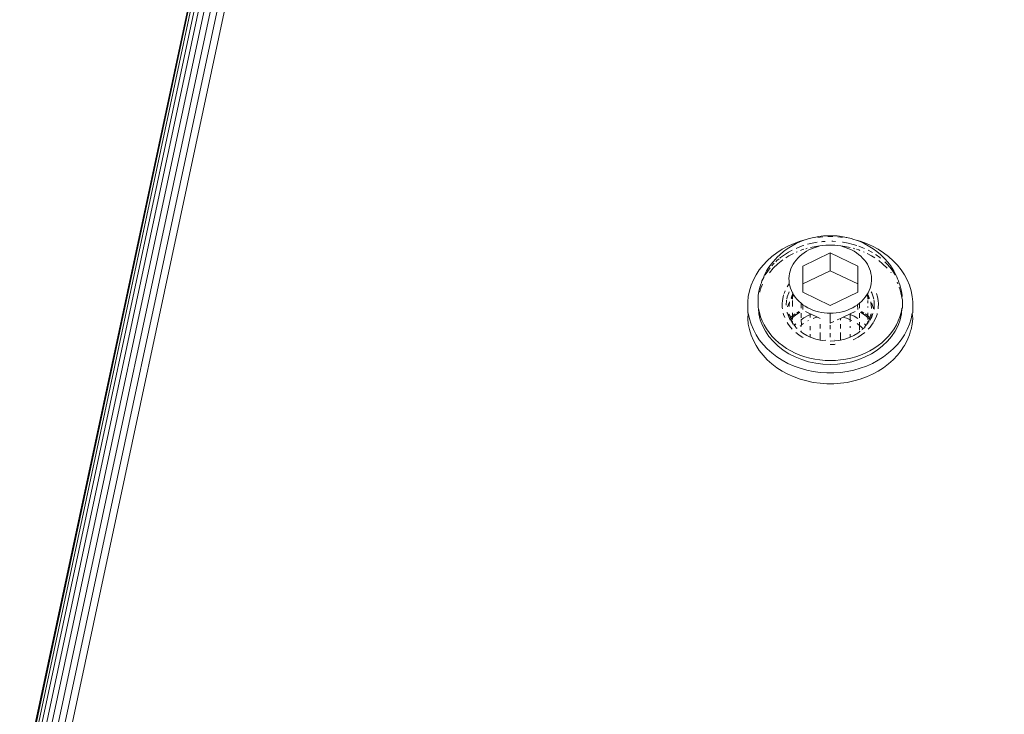
# Model space of a CAD drawing. Units: millimetres. Extents: x -4534 to 4839, y -3372 to 6234.
# Drawn here: x -941 to -870, y 1902 to 1952 of the extents above; entities that cross this region are included whole.
import ezdxf

# ---------------------------------------------------------------- set-up
doc = ezdxf.new("R2010")
doc.units = ezdxf.units.MM
doc.layers.add('Toestel 2D', color=7, linetype='Continuous', lineweight=20)

# ---------------------------------------------------------------- blocks, each defined once
blk = doc.blocks.new('1718_')
at = {"color": 0}
for p, q in [((156.7796, -86.9734), (213.8953, -99.1745)), ((213.9001, -99.1232), (157.0119, -86.97)), ((156.78, -87.0231), (213.8957, -99.2242)), ((156.7856, -87.0698), (213.9013, -99.2709)), ((156.7964, -87.112), (213.9121, -99.3131)), ((156.812, -87.1484), (213.9277, -99.3495)), ((156.8319, -87.1779), (213.9476, -99.379)), ((156.856, -87.1999), (213.9712, -99.4008)), ((156.8821, -87.213), (213.992, -99.4113)), ((210.2411, -92.9618), (210.2798, -92.9457)), ((210.2798, -92.9457), (210.3195, -92.9335)), ((210.3195, -92.9335), (210.3599, -92.9253)), ((210.3599, -92.9253), (210.4007, -92.9212)), ((210.4007, -92.9212), (210.4797, -92.9212)), ((210.4824, -92.9253), (210.4797, -92.9212)), ((210.5206, -92.9212), (210.4824, -92.9253)), ((210.4824, -92.9253), (210.5228, -92.9335)), ((210.5206, -92.9212), (210.5614, -92.9253)), ((210.5228, -92.9335), (210.5625, -92.9457)), ((210.6018, -92.9335), (210.5614, -92.9253)), ((210.5625, -92.9457), (210.6012, -92.9618)), ((210.6018, -92.9335), (210.6115, -92.9365)), ((210.6115, -92.9365), (210.6401, -92.9457)), ((210.6401, -92.9457), (210.6681, -92.9567)), ((210.1334, -93.0324), (210.1676, -93.0053)), ((210.1676, -93.0053), (210.2036, -92.9817)), ((210.2036, -92.9817), (210.2411, -92.9618)), ((210.265, -93.0193), (210.2586, -93.0217)), ((210.2766, -93.0141), (210.265, -93.0193)), ((210.2921, -93.0101), (210.2766, -93.0141)), ((210.3228, -93.0026), (210.2921, -93.0101)), ((210.3125, -93.0125), (210.2926, -93.0201)), ((210.3555, -93.0018), (210.3125, -93.0125)), ((210.3539, -92.9979), (210.3228, -93.0026)), ((210.3702, -93), (210.3539, -92.9979)), ((210.3702, -93), (210.3555, -93.0018)), ((210.3851, -92.9958), (210.3702, -93)), ((210.4164, -92.9965), (210.3851, -92.9958)), ((210.4431, -92.9964), (210.4164, -92.9965)), ((210.4475, -92.9999), (210.4431, -92.9964)), ((210.4784, -93.006), (210.4475, -92.9999)), ((210.4868, -93.0018), (210.4475, -92.9999)), ((210.5089, -93.0149), (210.4784, -93.006)), ((210.5298, -93.0125), (210.4868, -93.0018)), ((210.5387, -93.0263), (210.5089, -93.0149)), ((210.5717, -93.0284), (210.5298, -93.0125)), ((210.6012, -92.9618), (210.6387, -92.9817)), ((210.6387, -92.9817), (210.6747, -93.0053)), ((210.6681, -92.9567), (210.6802, -92.9618)), ((210.6747, -93.0053), (210.7089, -93.0324)), ((210.7177, -92.9817), (210.6802, -92.9618)), ((210.7177, -92.9817), (210.7269, -92.9877)), ((210.7269, -92.9877), (210.7532, -93.0053)), ((210.7532, -93.0053), (210.788, -93.0324)), ((210.071, -93.0965), (210.1011, -93.0629)), ((210.1011, -93.0629), (210.1334, -93.0324)), ((210.1365, -93.0834), (210.1109, -93.1028)), ((210.1497, -93.0862), (210.1245, -93.1086)), ((210.1365, -93.0834), (210.1483, -93.0754)), ((210.1754, -93.058), (210.1483, -93.0754)), ((210.1763, -93.0661), (210.1497, -93.0862)), ((210.2034, -93.0431), (210.1754, -93.058)), ((210.2039, -93.0483), (210.1763, -93.0661)), ((210.1879, -93.0786), (210.1852, -93.0809)), ((210.2034, -93.0431), (210.2175, -93.0368)), ((210.2034, -93.0431), (210.2039, -93.0483)), ((210.2325, -93.033), (210.2175, -93.0368)), ((210.2467, -93.0242), (210.2325, -93.033)), ((210.2586, -93.0217), (210.2467, -93.0242)), ((210.2698, -93.0288), (210.2568, -93.0356)), ((210.5677, -93.0403), (210.5387, -93.0263)), ((210.5959, -93.0569), (210.5677, -93.0403)), ((210.612, -93.0494), (210.5717, -93.0284)), ((210.623, -93.0758), (210.5959, -93.0569)), ((210.6504, -93.0752), (210.612, -93.0494)), ((210.6489, -93.0971), (210.623, -93.0758)), ((210.6864, -93.1056), (210.6504, -93.0752)), ((210.7089, -93.0324), (210.7412, -93.0629)), ((210.7412, -93.0629), (210.7713, -93.0965)), ((210.8203, -93.0629), (210.788, -93.0324)), ((210.8504, -93.0965), (210.8203, -93.0629)), ((210.0181, -93.1721), (210.0432, -93.1329)), ((210.0551, -93.1565), (210.0341, -93.1815)), ((210.0432, -93.1329), (210.071, -93.0965)), ((210.0775, -93.1334), (210.0551, -93.1565)), ((210.0783, -93.1597), (210.0576, -93.1881)), ((210.0775, -93.1334), (210.0867, -93.1243)), ((210.0822, -93.1551), (210.0783, -93.1597)), ((210.1109, -93.1028), (210.0867, -93.1243)), ((210.1001, -93.1689), (210.1226, -93.1402)), ((210.1245, -93.1086), (210.1086, -93.125)), ((210.155, -93.1065), (210.1226, -93.1402)), ((210.6735, -93.1206), (210.6489, -93.0971)), ((210.6966, -93.1462), (210.6735, -93.1206)), ((210.7197, -93.1402), (210.6864, -93.1056)), ((210.7181, -93.1737), (210.6966, -93.1462)), ((210.75, -93.1788), (210.7197, -93.1402)), ((210.7713, -93.0965), (210.7991, -93.1329)), ((210.7991, -93.1329), (210.8242, -93.1721)), ((210.8781, -93.1329), (210.8504, -93.0965)), ((210.8781, -93.1329), (210.9032, -93.1721)), ((209.9762, -93.2572), (209.9957, -93.2136)), ((210.0146, -93.2082), (209.9918, -93.2446)), ((209.9957, -93.2136), (210.0181, -93.1721)), ((210.0341, -93.1815), (210.0146, -93.2082)), ((210.0387, -93.2183), (210.0248, -93.2442)), ((210.041, -93.2146), (210.0387, -93.2183)), ((210.0489, -93.253), (210.0655, -93.2208)), ((210.0576, -93.1881), (210.0552, -93.192)), ((210.0801, -93.1979), (210.0655, -93.2208)), ((210.1773, -93.229), (210.16, -93.2347)), ((210.1948, -93.2247), (210.1773, -93.229)), ((210.2125, -93.2219), (210.1948, -93.2247)), ((210.2304, -93.2208), (210.2125, -93.2219)), ((210.2483, -93.2212), (210.2304, -93.2208)), ((210.2661, -93.2231), (210.2483, -93.2212)), ((210.2837, -93.2266), (210.2661, -93.2231)), ((210.3011, -93.2317), (210.2837, -93.2266)), ((210.3181, -93.2382), (210.3011, -93.2317)), ((210.3339, -93.2187), (210.3263, -93.2225)), ((210.3624, -93.2087), (210.3339, -93.2187)), ((210.364, -93.1776), (210.3393, -93.1851)), ((210.3795, -93.2052), (210.3624, -93.2087)), ((210.3893, -93.1729), (210.364, -93.1776)), ((210.3916, -93.2027), (210.3885, -93.2034)), ((210.4148, -93.1708), (210.3893, -93.1729)), ((210.4211, -93.2007), (210.3916, -93.2027)), ((210.4082, -93.2252), (210.3988, -93.2258)), ((210.4082, -93.2252), (210.4129, -93.2187)), ((210.422, -93.2226), (210.4082, -93.2252)), ((210.4129, -93.2187), (210.4414, -93.2087)), ((210.4403, -93.1715), (210.4148, -93.1708)), ((210.4507, -93.2027), (210.4211, -93.2007)), ((210.4439, -93.2208), (210.422, -93.2226)), ((210.4498, -93.1728), (210.4403, -93.1715)), ((210.4414, -93.2087), (210.4499, -93.207)), ((210.4439, -93.2208), (210.4471, -93.2209)), ((210.4539, -93.2034), (210.4507, -93.2027)), ((210.4908, -93.181), (210.4854, -93.1797)), ((210.5084, -93.2187), (210.4854, -93.2107)), ((210.4912, -93.2252), (210.4872, -93.2208)), ((210.5153, -93.1898), (210.4908, -93.181)), ((210.5084, -93.2187), (210.4912, -93.2252)), ((210.503, -93.2283), (210.4912, -93.2252)), ((210.5144, -93.2324), (210.502, -93.2475)), ((210.503, -93.2283), (210.509, -93.2296)), ((210.5207, -93.2249), (210.5084, -93.2187)), ((210.5144, -93.2324), (210.509, -93.2296)), ((210.5207, -93.2249), (210.5144, -93.2324)), ((210.5241, -93.2359), (210.5144, -93.2324)), ((210.539, -93.2012), (210.5153, -93.1898)), ((210.5324, -93.2307), (210.5207, -93.2249)), ((210.5301, -93.2371), (210.5324, -93.2307)), ((210.5443, -93.2044), (210.539, -93.2012)), ((210.5619, -93.2151), (210.5489, -93.2072)), ((210.5836, -93.2313), (210.5619, -93.2151)), ((210.5977, -93.2441), (210.5836, -93.2313)), ((210.7379, -93.203), (210.7181, -93.1737)), ((210.7559, -93.234), (210.7379, -93.203)), ((210.7768, -93.2208), (210.75, -93.1788)), ((210.7721, -93.2665), (210.7559, -93.234)), ((210.8, -93.2659), (210.7768, -93.2208)), ((210.8242, -93.1721), (210.8466, -93.2136)), ((210.8466, -93.2136), (210.8661, -93.2572)), ((210.9256, -93.2136), (210.9032, -93.1721)), ((210.9256, -93.2136), (210.9451, -93.2572)), ((209.951, -93.3336), (209.9598, -93.3026)), ((209.9624, -93.3039), (209.951, -93.3336)), ((209.9598, -93.3026), (209.9762, -93.2572)), ((209.9762, -93.2736), (209.9624, -93.3039)), ((209.9918, -93.2446), (209.9762, -93.2736)), ((210.0065, -93.2832), (209.9953, -93.3124)), ((210.0113, -93.2726), (210.0065, -93.2832)), ((210.0266, -93.3047), (210.0229, -93.3137)), ((210.0392, -93.2734), (210.0368, -93.2795)), ((210.0678, -93.2992), (210.0551, -93.3144)), ((210.0815, -93.2852), (210.0678, -93.2992)), ((210.0959, -93.2724), (210.0815, -93.2852)), ((210.111, -93.2609), (210.0959, -93.2724)), ((210.1268, -93.2508), (210.111, -93.2609)), ((210.1432, -93.242), (210.1268, -93.2508)), ((210.16, -93.2347), (210.1432, -93.242)), ((210.3348, -93.2462), (210.3181, -93.2382)), ((210.3348, -93.2462), (210.3421, -93.2505)), ((210.3421, -93.2505), (210.3476, -93.2475)), ((210.3519, -93.2564), (210.3421, -93.2505)), ((210.3476, -93.2475), (210.3584, -93.2417)), ((210.3476, -93.2475), (210.3597, -93.2498)), ((210.3519, -93.2564), (210.3597, -93.2498)), ((210.3663, -93.2665), (210.3519, -93.2564)), ((210.3584, -93.2417), (210.3731, -93.2356)), ((210.3597, -93.2498), (210.363, -93.2475)), ((210.363, -93.2475), (210.3769, -93.2382)), ((210.363, -93.2475), (210.3809, -93.2475)), ((210.3811, -93.2787), (210.3663, -93.2665)), ((210.3952, -93.2921), (210.3811, -93.2787)), ((210.3893, -93.2475), (210.4088, -93.2475)), ((210.4096, -93.3082), (210.3952, -93.2921)), ((210.4331, -93.2475), (210.4409, -93.2475)), ((210.4817, -93.2766), (210.4711, -93.2931)), ((210.476, -93.3004), (210.4965, -93.2687)), ((210.4794, -93.2475), (210.502, -93.2475)), ((210.4954, -93.2555), (210.4881, -93.2668)), ((210.502, -93.2475), (210.4954, -93.2555)), ((210.4965, -93.2687), (210.5143, -93.2475)), ((210.502, -93.2475), (210.5143, -93.2475)), ((210.5143, -93.2475), (210.5241, -93.2359)), ((210.5143, -93.2475), (210.5271, -93.2475)), ((210.5241, -93.2359), (210.5301, -93.2371)), ((210.5301, -93.2371), (210.5382, -93.241)), ((210.5414, -93.2425), (210.5448, -93.2475)), ((210.5504, -93.2468), (210.5438, -93.2378)), ((210.5448, -93.2475), (210.5504, -93.2468)), ((210.5504, -93.2468), (210.5583, -93.2475)), ((210.5504, -93.2468), (210.5598, -93.2544)), ((210.5617, -93.2498), (210.5583, -93.2475)), ((210.5598, -93.2544), (210.5617, -93.2498)), ((210.5598, -93.2544), (210.5642, -93.2576)), ((210.5727, -93.2592), (210.5601, -93.2713)), ((210.5642, -93.2576), (210.57, -93.2587)), ((210.57, -93.2587), (210.5787, -93.2686)), ((210.5793, -93.2982), (210.5713, -93.3082)), ((210.5787, -93.2686), (210.5858, -93.2705)), ((210.5963, -93.2819), (210.5793, -93.2982)), ((210.5965, -93.2847), (210.5858, -93.2705)), ((210.6005, -93.2864), (210.5965, -93.2847)), ((210.6033, -93.2921), (210.6005, -93.2864)), ((210.6181, -93.3082), (210.6147, -93.3037)), ((210.6406, -93.2931), (210.6232, -93.2705)), ((210.6564, -93.3175), (210.6406, -93.2931)), ((210.7862, -93.3003), (210.7721, -93.2665)), ((210.7983, -93.3352), (210.7862, -93.3003)), ((210.8194, -93.3137), (210.8, -93.2659)), ((210.8661, -93.2572), (210.8825, -93.3026)), ((210.8825, -93.3026), (210.8958, -93.3495)), ((210.9616, -93.3026), (210.9451, -93.2572)), ((210.9748, -93.3495), (210.9616, -93.3026)), ((209.9403, -93.3677), (209.9321, -93.4008)), ((209.9466, -93.3491), (209.9403, -93.3677)), ((209.9466, -93.3491), (209.951, -93.3336)), ((209.9823, -93.3531), (209.9733, -93.3894)), ((209.9901, -93.3279), (209.9823, -93.3531)), ((209.9967, -93.415), (210.0048, -93.3771)), ((210.014, -93.3428), (210.0107, -93.3536)), ((210.0227, -93.3661), (210.014, -93.385)), ((210.0229, -93.3137), (210.018, -93.3297)), ((210.0324, -93.3479), (210.0227, -93.3661)), ((210.0433, -93.3307), (210.0324, -93.3479)), ((210.0551, -93.3144), (210.0433, -93.3307)), ((210.1395, -93.3207), (210.0442, -93.5207)), ((210.1395, -93.3207), (210.2694, -93.3207)), ((210.1741, -93.5207), (210.2694, -93.3207)), ((210.2694, -93.3207), (210.3302, -93.3207)), ((210.4255, -93.5207), (210.3302, -93.3207)), ((210.4096, -93.3082), (210.446, -93.3082)), ((210.4207, -93.3224), (210.4096, -93.3082)), ((210.4207, -93.3224), (210.4545, -93.3207)), ((210.432, -93.3392), (210.4207, -93.3224)), ((210.4423, -93.3569), (210.432, -93.3392)), ((210.4515, -93.3754), (210.4423, -93.3569)), ((210.4596, -93.3948), (210.4515, -93.3754)), ((210.4695, -93.3405), (210.486, -93.3754)), ((210.4811, -93.3082), (210.5149, -93.3082)), ((210.486, -93.3754), (210.4918, -93.3754)), ((210.486, -93.3754), (210.489, -93.3815)), ((210.4918, -93.3754), (210.489, -93.3815)), ((210.5051, -93.3458), (210.4918, -93.3754)), ((210.4918, -93.3754), (210.5294, -93.3754)), ((210.5211, -93.3196), (210.5051, -93.3458)), ((210.5294, -93.3754), (210.5207, -93.3944)), ((210.5346, -93.3638), (210.5294, -93.3754)), ((210.5294, -93.3754), (210.5448, -93.3754)), ((210.5479, -93.3082), (210.5713, -93.3082)), ((210.5713, -93.3082), (210.5568, -93.3263)), ((210.5713, -93.3082), (210.602, -93.3082)), ((210.5756, -93.3754), (210.588, -93.3754)), ((210.6111, -93.3082), (210.6181, -93.3082)), ((210.6277, -93.3212), (210.6181, -93.3082)), ((210.6448, -93.3505), (210.6277, -93.3212)), ((210.6354, -93.3754), (210.6562, -93.3754)), ((210.6562, -93.3754), (210.6448, -93.3505)), ((210.6591, -93.3819), (210.6562, -93.3754)), ((210.6703, -93.3435), (210.6564, -93.3175)), ((210.6747, -93.3537), (210.6703, -93.3435)), ((210.8083, -93.3712), (210.7983, -93.3352)), ((210.8161, -93.4079), (210.8083, -93.3712)), ((210.8346, -93.3636), (210.8194, -93.3137)), ((210.8456, -93.415), (210.8346, -93.3636)), ((210.8958, -93.3495), (210.9059, -93.3976)), ((210.9849, -93.3976), (210.9748, -93.3495)), ((209.9254, -93.4376), (209.9214, -93.4706)), ((209.9313, -93.4049), (209.9254, -93.4376)), ((209.9283, -93.4666), (209.9297, -93.4465)), ((209.9297, -93.4465), (209.9318, -93.4311)), ((209.9313, -93.4049), (209.9321, -93.4008)), ((209.9666, -93.4264), (209.9659, -93.4326)), ((209.9733, -93.3894), (209.9666, -93.4264)), ((209.9929, -93.4448), (209.9913, -93.4669)), ((209.9929, -93.4448), (209.9967, -93.415)), ((210.0002, -93.4249), (209.9929, -93.4448)), ((210.0065, -93.4047), (210.0002, -93.4249)), ((210.014, -93.385), (210.0065, -93.4047)), ((210.4665, -93.4147), (210.4596, -93.3948)), ((210.4722, -93.4353), (210.4665, -93.4147)), ((210.4767, -93.4562), (210.4722, -93.4353)), ((210.489, -93.3815), (210.5105, -93.4267)), ((210.5207, -93.3944), (210.5105, -93.4267)), ((210.5105, -93.4267), (210.5201, -93.4469)), ((210.5201, -93.4469), (210.5333, -93.4469)), ((210.5201, -93.4469), (210.5314, -93.4705)), ((210.5628, -93.4469), (210.5923, -93.4469)), ((210.6216, -93.4469), (210.678, -93.4469)), ((210.6705, -93.415), (210.6591, -93.3819)), ((210.678, -93.4469), (210.6705, -93.415)), ((210.6787, -93.4495), (210.678, -93.4469)), ((210.8218, -93.4452), (210.8161, -93.4079)), ((210.8251, -93.4828), (210.8218, -93.4452)), ((210.8523, -93.4676), (210.8456, -93.415)), ((210.9059, -93.3976), (210.9126, -93.4465)), ((210.9126, -93.4465), (210.916, -93.4959)), ((210.9916, -93.4465), (210.9849, -93.3976)), ((210.995, -93.4959), (210.9916, -93.4465)), ((209.9214, -93.4706), (209.9194, -93.504)), ((209.9194, -93.504), (209.9194, -93.5374)), ((209.9263, -93.5388), (209.9263, -93.5026)), ((209.961, -93.4832), (209.9599, -93.5018)), ((209.9599, -93.5018), (209.9599, -93.5082)), ((209.9887, -93.4883), (209.9874, -93.5099)), ((209.9874, -93.5099), (209.9874, -93.5316)), ((209.9913, -93.4669), (209.9887, -93.4883)), ((210.4799, -93.4775), (210.4767, -93.4562)), ((210.4818, -93.4991), (210.4799, -93.4775)), ((210.4825, -93.5207), (210.4818, -93.4991)), ((210.543, -93.495), (210.5553, -93.5207)), ((210.6807, -93.4643), (210.6784, -93.4875)), ((210.6807, -93.4643), (210.6787, -93.4495)), ((210.6853, -93.5207), (210.6837, -93.4873)), ((210.7089, -93.4898), (210.7085, -93.4862)), ((210.71, -93.5207), (210.7089, -93.4898)), ((210.8263, -93.5207), (210.8251, -93.4828)), ((210.8545, -93.5207), (210.8523, -93.4676)), ((210.916, -93.4959), (210.916, -93.5455)), ((210.995, -93.5455), (210.995, -93.4959)), ((209.9194, -93.5374), (209.9214, -93.5708)), ((209.9214, -93.5708), (209.9254, -93.6039)), ((209.9297, -93.5949), (209.9283, -93.5748)), ((209.961, -93.5583), (209.9621, -93.5775)), ((209.9621, -93.5775), (209.9628, -93.5835)), ((209.9874, -93.5316), (209.9887, -93.5532)), ((209.9887, -93.5532), (209.9913, -93.5746)), ((209.9913, -93.5746), (209.9929, -93.5967)), ((210.0442, -93.5207), (210.1395, -93.7207)), ((210.0442, -93.5207), (210.1741, -93.5207)), ((210.2694, -93.7207), (210.1741, -93.5207)), ((210.3302, -93.7207), (210.4255, -93.5207)), ((210.4722, -93.6062), (210.4767, -93.5852)), ((210.4767, -93.5852), (210.4799, -93.5639)), ((210.4799, -93.5639), (210.4818, -93.5424)), ((210.4818, -93.5424), (210.4825, -93.5207)), ((210.4825, -93.5207), (210.5553, -93.5207)), ((210.5689, -93.5207), (210.5982, -93.5207)), ((210.6272, -93.5207), (210.6558, -93.5207)), ((210.678, -93.5945), (210.6787, -93.5919)), ((210.6807, -93.5772), (210.6784, -93.5539)), ((210.6807, -93.5772), (210.6787, -93.5919)), ((210.8218, -93.5963), (210.8251, -93.5586)), ((210.8251, -93.5586), (210.8263, -93.5207)), ((210.8456, -93.6264), (210.8523, -93.5738)), ((210.8523, -93.5738), (210.8545, -93.5207)), ((210.916, -93.5455), (210.9126, -93.5949)), ((210.9916, -93.5949), (210.995, -93.5455)), ((209.9254, -93.6039), (209.9313, -93.6366)), ((209.9318, -93.6103), (209.9297, -93.5949)), ((209.9313, -93.6366), (209.9321, -93.6406)), ((209.9321, -93.6406), (209.9403, -93.6738)), ((209.9669, -93.6164), (209.9733, -93.652)), ((209.9733, -93.652), (209.9819, -93.687)), ((209.9967, -93.6264), (209.9929, -93.5967)), ((209.9929, -93.5967), (210.0002, -93.6165)), ((210.0048, -93.6644), (209.9967, -93.6264)), ((210.0002, -93.6165), (210.0065, -93.6368)), ((210.0065, -93.6368), (210.014, -93.6564)), ((210.014, -93.6564), (210.0227, -93.6754)), ((210.4515, -93.666), (210.4596, -93.6467)), ((210.4596, -93.6467), (210.4665, -93.6267)), ((210.4665, -93.6267), (210.4722, -93.6062)), ((210.4893, -93.6593), (210.486, -93.6661)), ((210.5107, -93.6144), (210.4893, -93.6593)), ((210.4893, -93.6593), (210.4918, -93.6661)), ((210.5203, -93.5942), (210.5107, -93.6144)), ((210.5107, -93.6144), (210.5143, -93.6285)), ((210.5143, -93.6285), (210.5209, -93.6458)), ((210.5923, -93.5945), (210.5628, -93.5945)), ((210.678, -93.5945), (210.6216, -93.5945)), ((210.6562, -93.6661), (210.6591, -93.6596)), ((210.6591, -93.6596), (210.6705, -93.6264)), ((210.6705, -93.6264), (210.678, -93.5945)), ((210.8083, -93.6703), (210.8161, -93.6336)), ((210.8161, -93.6336), (210.8218, -93.5963)), ((210.8346, -93.6779), (210.8456, -93.6264)), ((210.9059, -93.6439), (210.8958, -93.6919)), ((210.9126, -93.5949), (210.9059, -93.6439)), ((210.9849, -93.6439), (210.9748, -93.6919)), ((210.9849, -93.6439), (210.9916, -93.5949)), ((209.9403, -93.6738), (209.9497, -93.7034)), ((209.9504, -93.7062), (209.9497, -93.7034)), ((209.9504, -93.7062), (209.9624, -93.7376)), ((209.9598, -93.7388), (209.9504, -93.7062)), ((209.9901, -93.7135), (209.9933, -93.7238)), ((209.9933, -93.7238), (210.0065, -93.7582)), ((210.0107, -93.6878), (210.014, -93.6986)), ((210.018, -93.7118), (210.0229, -93.7278)), ((210.0227, -93.6754), (210.0324, -93.6935)), ((210.0229, -93.7278), (210.0266, -93.7368)), ((210.0324, -93.6935), (210.0433, -93.7108)), ((210.0433, -93.7108), (210.0551, -93.727)), ((210.0551, -93.727), (210.0678, -93.7422)), ((210.2694, -93.7207), (210.1395, -93.7207)), ((210.3302, -93.7207), (210.2694, -93.7207)), ((210.3952, -93.7494), (210.4096, -93.7332)), ((210.4096, -93.7332), (210.4207, -93.719)), ((210.446, -93.7332), (210.4096, -93.7332)), ((210.4207, -93.719), (210.432, -93.7023)), ((210.4207, -93.719), (210.4545, -93.7207)), ((210.432, -93.7023), (210.4423, -93.6846)), ((210.4423, -93.6846), (210.4515, -93.666)), ((210.486, -93.6661), (210.4695, -93.7009)), ((210.5149, -93.7332), (210.4811, -93.7332)), ((210.4918, -93.6661), (210.486, -93.6661)), ((210.5139, -93.6661), (210.4918, -93.6661)), ((210.4918, -93.6661), (210.496, -93.6769)), ((210.496, -93.6769), (210.5153, -93.7135)), ((210.5153, -93.7135), (210.5295, -93.7332)), ((210.5674, -93.7293), (210.5295, -93.7332)), ((210.535, -93.6779), (210.5383, -93.684)), ((210.5571, -93.7145), (210.5674, -93.7293)), ((210.5674, -93.7293), (210.571, -93.7332)), ((210.5799, -93.7332), (210.571, -93.7332)), ((210.571, -93.7332), (210.5768, -93.7396)), ((210.6059, -93.6661), (210.5756, -93.6661)), ((210.6181, -93.7332), (210.6111, -93.7332)), ((210.6147, -93.7378), (210.6181, -93.7332)), ((210.6181, -93.7332), (210.6277, -93.7202)), ((210.6277, -93.7202), (210.6448, -93.691)), ((210.6562, -93.6661), (210.6354, -93.6661)), ((210.6406, -93.7483), (210.6564, -93.7239)), ((210.6448, -93.691), (210.6562, -93.6661)), ((210.6564, -93.7239), (210.6595, -93.7181)), ((210.7862, -93.7412), (210.7983, -93.7062)), ((210.7983, -93.7062), (210.8083, -93.6703)), ((210.8, -93.7755), (210.8194, -93.7278)), ((210.8194, -93.7278), (210.8346, -93.6779)), ((210.8958, -93.6919), (210.8825, -93.7388)), ((210.9616, -93.7388), (210.9748, -93.6919)), ((209.9762, -93.7842), (209.9598, -93.7388)), ((209.9624, -93.7376), (209.9762, -93.7679)), ((209.9762, -93.7679), (209.9918, -93.7969)), ((209.9957, -93.8279), (209.9762, -93.7842)), ((210.0146, -93.8333), (209.9918, -93.7969)), ((210.0065, -93.7582), (210.0113, -93.7689)), ((210.0248, -93.7973), (210.0387, -93.8231)), ((210.0368, -93.762), (210.0392, -93.768)), ((210.0489, -93.7884), (210.0655, -93.8206)), ((210.0678, -93.7422), (210.0815, -93.7562)), ((210.0815, -93.7562), (210.0959, -93.769)), ((210.0959, -93.769), (210.111, -93.7805)), ((210.111, -93.7805), (210.1268, -93.7907)), ((210.1268, -93.7907), (210.1432, -93.7994)), ((210.1432, -93.7994), (210.16, -93.8067)), ((210.3011, -93.8098), (210.3181, -93.8032)), ((210.3181, -93.8032), (210.3348, -93.7952)), ((210.3348, -93.7952), (210.3421, -93.7909)), ((210.3421, -93.7909), (210.3452, -93.7926)), ((210.3476, -93.7939), (210.3421, -93.7909)), ((210.3452, -93.7926), (210.3519, -93.785)), ((210.3452, -93.7926), (210.3476, -93.7939)), ((210.3597, -93.7917), (210.3476, -93.7939)), ((210.3584, -93.7998), (210.3476, -93.7939)), ((210.3519, -93.785), (210.3663, -93.7749)), ((210.3597, -93.7917), (210.3519, -93.785)), ((210.3731, -93.8059), (210.3584, -93.7998)), ((210.363, -93.7939), (210.3597, -93.7917)), ((210.3809, -93.7939), (210.363, -93.7939)), ((210.3769, -93.8032), (210.363, -93.7939)), ((210.3663, -93.7749), (210.3811, -93.7628)), ((210.3811, -93.7628), (210.3952, -93.7494)), ((210.4331, -93.7939), (210.3893, -93.7939)), ((210.4711, -93.7483), (210.4817, -93.7648)), ((210.4965, -93.7727), (210.476, -93.7411)), ((210.502, -93.7939), (210.4794, -93.7939)), ((210.4881, -93.7747), (210.4954, -93.786)), ((210.4954, -93.786), (210.502, -93.7939)), ((210.5143, -93.7939), (210.4965, -93.7727)), ((210.5143, -93.7939), (210.502, -93.7939)), ((210.502, -93.7939), (210.5144, -93.809)), ((210.5271, -93.7939), (210.5143, -93.7939)), ((210.5241, -93.8055), (210.5143, -93.7939)), ((210.5144, -93.809), (210.5241, -93.8055)), ((210.5241, -93.8055), (210.5301, -93.8044)), ((210.5366, -93.7996), (210.5301, -93.8044)), ((210.5324, -93.8107), (210.5301, -93.8044)), ((210.5448, -93.7939), (210.5414, -93.7989)), ((210.5438, -93.8036), (210.5504, -93.7946)), ((210.5504, -93.7946), (210.5448, -93.7939)), ((210.5583, -93.7939), (210.5504, -93.7946)), ((210.5583, -93.7939), (210.5617, -93.7917)), ((210.5598, -93.787), (210.5642, -93.7838)), ((210.5617, -93.7917), (210.5598, -93.787)), ((210.56, -93.7703), (210.565, -93.7758)), ((210.5642, -93.7838), (210.57, -93.7827)), ((210.565, -93.7758), (210.5727, -93.7822)), ((210.5787, -93.7729), (210.57, -93.7827)), ((210.5858, -93.7709), (210.5787, -93.7729)), ((210.5836, -93.8101), (210.5977, -93.7974)), ((210.5858, -93.7709), (210.5912, -93.7615)), ((210.5858, -93.7709), (210.5936, -93.7625)), ((210.6232, -93.7709), (210.6406, -93.7483)), ((210.7559, -93.8075), (210.7721, -93.775)), ((210.7721, -93.775), (210.7862, -93.7412)), ((210.7768, -93.8206), (210.8, -93.7755)), ((210.8661, -93.7842), (210.8466, -93.8279)), ((210.8825, -93.7388), (210.8661, -93.7842)), ((210.9451, -93.7842), (210.9256, -93.8279)), ((210.9451, -93.7842), (210.9616, -93.7388)), ((210.0181, -93.8694), (209.9957, -93.8279)), ((210.0146, -93.8333), (210.0341, -93.86)), ((210.0432, -93.9085), (210.0181, -93.8694)), ((210.0341, -93.86), (210.0551, -93.885)), ((210.0387, -93.8231), (210.0576, -93.8533)), ((210.0576, -93.8533), (210.0783, -93.8818)), ((210.0801, -93.8436), (210.0655, -93.8206)), ((210.0942, -93.8651), (210.1226, -93.9012)), ((210.16, -93.8067), (210.1773, -93.8125)), ((210.1773, -93.8125), (210.1948, -93.8168)), ((210.1948, -93.8168), (210.2125, -93.8195)), ((210.2125, -93.8195), (210.2304, -93.8207)), ((210.2304, -93.8207), (210.2483, -93.8203)), ((210.2483, -93.8203), (210.2661, -93.8183)), ((210.2661, -93.8183), (210.2694, -93.8185)), ((210.2694, -93.8185), (210.2837, -93.8148)), ((210.2694, -93.8185), (210.2906, -93.8329)), ((210.2837, -93.8148), (210.3011, -93.8098)), ((210.3189, -93.8479), (210.3392, -93.8563)), ((210.3263, -93.819), (210.3339, -93.8228)), ((210.3339, -93.8228), (210.3624, -93.8327)), ((210.3497, -93.8595), (210.364, -93.8638)), ((210.3624, -93.8327), (210.3795, -93.8362)), ((210.364, -93.8638), (210.3893, -93.8686)), ((210.3885, -93.8381), (210.3916, -93.8387)), ((210.3893, -93.8686), (210.4148, -93.8706)), ((210.3916, -93.8387), (210.4211, -93.8407)), ((210.3988, -93.8157), (210.4082, -93.8163)), ((210.4082, -93.8163), (210.422, -93.8189)), ((210.4129, -93.8228), (210.4082, -93.8163)), ((210.4357, -93.8307), (210.4129, -93.8228)), ((210.4148, -93.8706), (210.4403, -93.87)), ((210.4211, -93.8407), (210.4237, -93.8405)), ((210.4343, -93.8199), (210.422, -93.8189)), ((210.4403, -93.87), (210.4498, -93.8687)), ((210.4744, -93.8338), (210.4799, -93.8327)), ((210.4799, -93.8327), (210.5084, -93.8228)), ((210.4826, -93.8624), (210.4908, -93.8604)), ((210.4872, -93.8206), (210.5084, -93.8228)), ((210.4908, -93.8604), (210.5147, -93.8518)), ((210.4912, -93.8163), (210.503, -93.8131)), ((210.503, -93.8131), (210.509, -93.8119)), ((210.5084, -93.8228), (210.5207, -93.8166)), ((210.509, -93.8119), (210.5144, -93.809)), ((210.5144, -93.809), (210.5207, -93.8166)), ((210.5207, -93.8166), (210.5324, -93.8107)), ((210.5489, -93.8343), (210.5619, -93.8264)), ((210.5619, -93.8264), (210.5836, -93.8101)), ((210.6966, -93.8953), (210.7181, -93.8678)), ((210.7181, -93.8678), (210.7379, -93.8384)), ((210.7197, -93.9012), (210.75, -93.8627)), ((210.7379, -93.8384), (210.7559, -93.8075)), ((210.75, -93.8627), (210.7768, -93.8206)), ((210.8242, -93.8694), (210.7991, -93.9085)), ((210.8466, -93.8279), (210.8242, -93.8694)), ((210.8781, -93.9085), (210.9032, -93.8694)), ((210.9256, -93.8279), (210.9032, -93.8694)), ((210.071, -93.945), (210.0432, -93.9085)), ((210.0551, -93.885), (210.0775, -93.908)), ((210.1011, -93.9786), (210.071, -93.945)), ((210.0775, -93.908), (210.0867, -93.9172)), ((210.0783, -93.8818), (210.0822, -93.8864)), ((210.0867, -93.9172), (210.1109, -93.9387)), ((210.0874, -93.8926), (210.1006, -93.9083)), ((210.1006, -93.9083), (210.1086, -93.9165)), ((210.1109, -93.9387), (210.1365, -93.958)), ((210.1194, -93.9277), (210.1245, -93.9329)), ((210.1226, -93.9012), (210.1559, -93.9359)), ((210.1245, -93.9329), (210.1394, -93.9461)), ((210.1559, -93.9359), (210.1879, -93.9629)), ((210.623, -93.9656), (210.6489, -93.9443)), ((210.6489, -93.9443), (210.6735, -93.9209)), ((210.6504, -93.9663), (210.6864, -93.9359)), ((210.6735, -93.9209), (210.6966, -93.8953)), ((210.6864, -93.9359), (210.7197, -93.9012)), ((210.7713, -93.945), (210.7412, -93.9786)), ((210.7991, -93.9085), (210.7713, -93.945)), ((210.8504, -93.945), (210.8203, -93.9786)), ((210.8781, -93.9085), (210.8504, -93.945)), ((210.1334, -94.009), (210.1011, -93.9786)), ((210.1676, -94.0362), (210.1334, -94.009)), ((210.1365, -93.958), (210.1483, -93.966)), ((210.1483, -93.966), (210.1754, -93.9834)), ((210.1525, -93.9573), (210.1763, -93.9754)), ((210.1754, -93.9834), (210.2034, -93.9984)), ((210.1763, -93.9754), (210.2039, -93.9931)), ((210.2039, -93.9931), (210.2034, -93.9984)), ((210.2034, -93.9984), (210.2175, -94.0046)), ((210.2175, -94.0046), (210.2236, -94.0037)), ((210.2236, -94.0037), (210.2467, -94.0173)), ((210.2467, -94.0173), (210.2586, -94.0197)), ((210.2586, -94.0197), (210.262, -94.0212)), ((210.262, -94.0212), (210.2766, -94.0273)), ((210.2706, -94.013), (210.3125, -94.029)), ((210.5089, -94.0266), (210.5387, -94.0151)), ((210.5298, -94.029), (210.5717, -94.013)), ((210.5387, -94.0151), (210.5677, -94.0011)), ((210.5677, -94.0011), (210.5959, -93.9846)), ((210.5717, -94.013), (210.612, -93.9921)), ((210.5959, -93.9846), (210.623, -93.9656)), ((210.612, -93.9921), (210.6504, -93.9663)), ((210.7089, -94.009), (210.6747, -94.0362)), ((210.7412, -93.9786), (210.7089, -94.009)), ((210.7537, -94.0362), (210.788, -94.009)), ((210.788, -94.009), (210.8203, -93.9786)), ((210.2036, -94.0598), (210.1676, -94.0362)), ((210.2411, -94.0797), (210.2036, -94.0598)), ((210.2798, -94.0958), (210.2411, -94.0797)), ((210.2766, -94.0273), (210.2897, -94.0305)), ((210.2921, -94.0313), (210.2897, -94.0305)), ((210.2921, -94.0313), (210.3228, -94.0388)), ((210.3125, -94.029), (210.33, -94.0333)), ((210.3228, -94.0388), (210.3539, -94.0436)), ((210.3539, -94.0436), (210.3851, -94.0456)), ((210.4164, -94.045), (210.3851, -94.0456)), ((210.4164, -94.045), (210.4431, -94.0451)), ((210.4431, -94.0451), (210.4475, -94.0415)), ((210.4475, -94.0415), (210.4784, -94.0354)), ((210.4475, -94.0415), (210.4868, -94.0397)), ((210.4784, -94.0354), (210.5089, -94.0266)), ((210.4868, -94.0397), (210.5298, -94.029)), ((210.6012, -94.0797), (210.5625, -94.0958)), ((210.6387, -94.0598), (210.6012, -94.0797)), ((210.6747, -94.0362), (210.6387, -94.0598)), ((210.6415, -94.0958), (210.6802, -94.0797)), ((210.7177, -94.0598), (210.6802, -94.0797)), ((210.7177, -94.0598), (210.7537, -94.0362)), ((210.3195, -94.108), (210.2798, -94.0958)), ((210.3599, -94.1161), (210.3195, -94.108)), ((210.4007, -94.1202), (210.3599, -94.1161)), ((210.4007, -94.1202), (210.4797, -94.1202)), ((210.4797, -94.1202), (210.4824, -94.1161)), ((210.5228, -94.108), (210.4824, -94.1161)), ((210.4824, -94.1161), (210.5206, -94.1202)), ((210.5206, -94.1202), (210.5614, -94.1161)), ((210.5625, -94.0958), (210.5228, -94.108)), ((210.5614, -94.1161), (210.6018, -94.108)), ((210.6018, -94.108), (210.6415, -94.0958))]:
    blk.add_line(p, q, dxfattribs=at)
blk = doc.blocks.new('VPL-13-1718')
at = {"layer": 'Toestel 2D', "xscale": 10, "yscale": 10, "zscale": 10, "rotation": 270}
blk.add_blockref('1718_', (52.849, 4035.778), dxfattribs=at)

msp = doc.modelspace()

# ---------------------------------------------------------------- block references
msp.add_blockref('VPL-13-1718', (0, 0))

doc.saveas('drawing.dxf')
